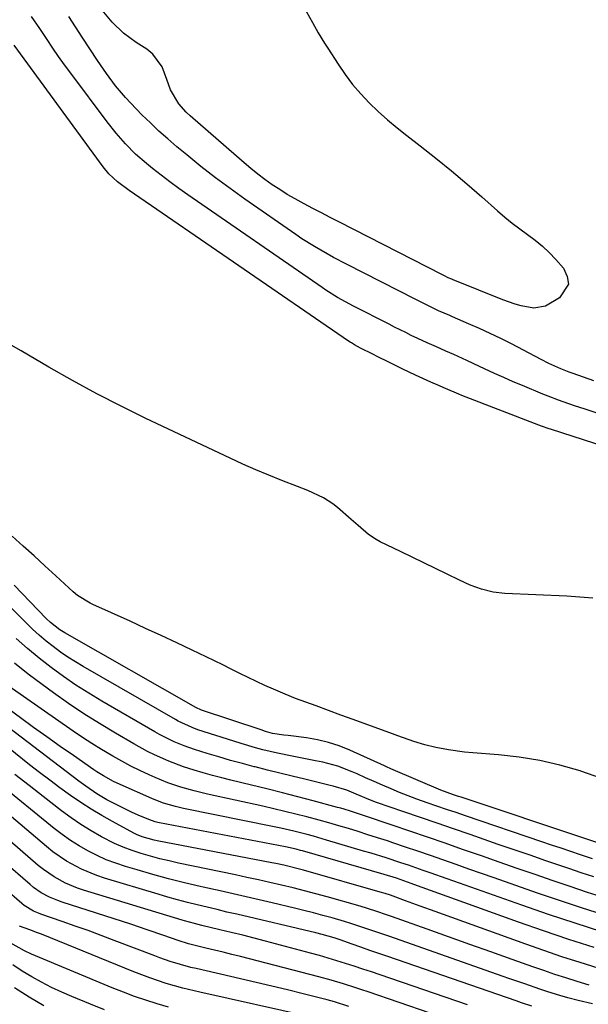
# Model space of a CAD drawing. Units: inches. Extents: x 1885017 to 1889618, y 422025 to 427378.
# Drawn here: x 1885280 to 1885441, y 426251 to 426531 of the extents above; entities that cross this region are included whole.
import ezdxf

# ---------------------------------------------------------------- set-up
doc = ezdxf.new("R2010")
doc.units = ezdxf.units.IN
doc.header["$MEASUREMENT"] = 0
doc.layers.add('7', color=7, linetype='Continuous')
doc.layers.add('8', color=7, linetype='Continuous')

msp = doc.modelspace()

# ---------------------------------------------------------------- linework, layer by layer
at = {"layer": '7', "color": 18}
for points in [[(1885446.05, 426418.4, 1786), (1885440.36, 426420.26, 1786), (1885437.33, 426421.27, 1786), (1885432.8, 426422.84, 1786), (1885429.81, 426423.98, 1786), (1885428.33, 426424.57, 1786), (1885422.52, 426426.96, 1786), (1885419.86, 426428.08, 1786), (1885417.21, 426429.23, 1786), (1885414.58, 426430.43, 1786), (1885410.36, 426432.41, 1786), (1885406.73, 426434.11, 1786), (1885403.08, 426435.76, 1786), (1885400.73, 426436.79, 1786), (1885398.09, 426437.95, 1786), (1885395.45, 426439.11, 1786), (1885392.83, 426440.32, 1786), (1885390.96, 426441.24, 1786), (1885389.38, 426442.02, 1786), (1885386.23, 426443.61, 1786), (1885384.65, 426444.4, 1786), (1885374.58, 426449.52, 1786), (1885372.28, 426450.74, 1786), (1885370.01, 426452.02, 1786), (1885366.71, 426454.09, 1786), (1885365.63, 426454.82, 1786), (1885327.52, 426481.16, 1786), (1885324.96, 426482.97, 1786), (1885322.43, 426484.82, 1786), (1885319.94, 426486.73, 1786), (1885317.47, 426488.67, 1786), (1885315.77, 426490.05, 1786), (1885312.69, 426492.73, 1786), (1885309.82, 426495.63, 1786), (1885307.12, 426498.71, 1786), (1885304.59, 426501.92, 1786), (1885294.27, 426515.7, 1786), (1885292.53, 426518.05, 1786), (1885290.83, 426520.42, 1786), (1885289.17, 426522.82, 1786), (1885287.53, 426525.24, 1786), (1885285.46, 426528.36, 1786), (1885283.16, 426531.86, 1786)], [(1885442.78, 426428.35, 1788), (1885436.94, 426430.4, 1788), (1885435.77, 426430.83, 1788), (1885433.45, 426431.74, 1788), (1885430.05, 426433.27, 1788), (1885427.83, 426434.39, 1788), (1885419.38, 426438.79, 1788), (1885416.39, 426440.31, 1788), (1885413.37, 426441.78, 1788), (1885410.32, 426443.2, 1788), (1885407.25, 426444.56, 1788), (1885402.67, 426446.55, 1788), (1885401.88, 426446.89, 1788), (1885398.71, 426448.25, 1788), (1885395.07, 426450, 1788), (1885393.18, 426450.95, 1788), (1885392.23, 426451.43, 1788), (1885372.57, 426461.45, 1788), (1885368.88, 426463.39, 1788), (1885367.06, 426464.39, 1788), (1885363.45, 426466.47, 1788), (1885359.92, 426468.69, 1788), (1885358.2, 426469.86, 1788), (1885343.71, 426479.92, 1788), (1885339.49, 426482.94, 1788), (1885335.32, 426486.03, 1788), (1885331.23, 426489.23, 1788), (1885327.19, 426492.5, 1788), (1885324.37, 426494.84, 1788), (1885321.82, 426497.03, 1788), (1885319.31, 426499.26, 1788), (1885316.87, 426501.57, 1788), (1885314.47, 426503.92, 1788), (1885311.31, 426507.16, 1788), (1885309.83, 426508.78, 1788), (1885307.01, 426512.15, 1788), (1885304.37, 426515.66, 1788), (1885301.89, 426519.28, 1788), (1885297.55, 426525.92, 1788), (1885295.64, 426528.88, 1788), (1885293.74, 426531.84, 1788)], [(1885455.64, 426406.46, 1784), (1885430.49, 426414.6, 1784), (1885430.07, 426414.74, 1784), (1885427.97, 426415.46, 1784), (1885427.14, 426415.78, 1784), (1885405.34, 426424.16, 1784), (1885404.45, 426424.51, 1784), (1885400.65, 426426.13, 1784), (1885398.31, 426427.18, 1784), (1885397.13, 426427.71, 1784), (1885396.55, 426427.98, 1784), (1885392.18, 426429.94, 1784), (1885388.52, 426431.66, 1784), (1885384.38, 426433.69, 1784), (1885381.47, 426435.13, 1784), (1885380.01, 426435.86, 1784), (1885376.53, 426437.62, 1784), (1885374.82, 426438.56, 1784), (1885373.98, 426439.08, 1784), (1885373.57, 426439.34, 1784), (1885373.17, 426439.62, 1784), (1885310.82, 426482.43, 1784), (1885307.57, 426484.84, 1784), (1885305.1, 426487.08, 1784), (1885303.44, 426489.14, 1784), (1885278.15, 426523.69, 1784)], [(1885442.54, 426366.56, 1782), (1885438.86, 426366.9, 1782), (1885435.17, 426367.14, 1782), (1885417.52, 426367.92, 1782), (1885414.17, 426368.3, 1782), (1885410.9, 426369.12, 1782), (1885407.72, 426370.28, 1782), (1885404.63, 426371.68, 1782), (1885401.11, 426373.43, 1782), (1885397.82, 426375.05, 1782), (1885394.53, 426376.67, 1782), (1885391.24, 426378.26, 1782), (1885387.94, 426379.85, 1782), (1885382.15, 426382.62, 1782), (1885381, 426383.23, 1782), (1885378.85, 426384.66, 1782), (1885375.88, 426387.21, 1782), (1885373.92, 426388.93, 1782), (1885369.97, 426392.37, 1782), (1885368.71, 426393.38, 1782), (1885366.02, 426395.11, 1782), (1885361.63, 426397.13, 1782), (1885358.63, 426398.34, 1782), (1885354.19, 426400.06, 1782), (1885350.48, 426401.55, 1782), (1885346.8, 426403.08, 1782), (1885343.14, 426404.7, 1782), (1885339.51, 426406.37, 1782), (1885315.59, 426417.67, 1782), (1885308.58, 426421.1, 1782), (1885301.63, 426424.65, 1782), (1885294.78, 426428.38, 1782), (1885288, 426432.24, 1782), (1885280.17, 426436.82, 1782), (1885277.37, 426438.5, 1782)], [(1885442.39, 426292.56, 1776), (1885439.02, 426293.68, 1776), (1885436.27, 426294.61, 1776), (1885433.52, 426295.54, 1776), (1885430.77, 426296.48, 1776), (1885428.02, 426297.41, 1776), (1885406.4, 426304.76, 1776), (1885403.68, 426305.69, 1776), (1885400.96, 426306.61, 1776), (1885398.24, 426307.54, 1776), (1885395.51, 426308.47, 1776), (1885392.58, 426309.5, 1776), (1885390.11, 426310.42, 1776), (1885387.66, 426311.4, 1776), (1885385.23, 426312.42, 1776), (1885382.81, 426313.47, 1776), (1885380.4, 426314.52, 1776), (1885377.98, 426315.59, 1776), (1885375.58, 426316.66, 1776), (1885374.13, 426317.31, 1776), (1885370.08, 426318.87, 1776), (1885365.89, 426319.99, 1776), (1885363.75, 426320.42, 1776), (1885359.47, 426321.25, 1776), (1885357.13, 426321.68, 1776), (1885352.95, 426322.52, 1776), (1885348.8, 426323.53, 1776), (1885346.74, 426324.09, 1776), (1885342.65, 426325.3, 1776), (1885340.61, 426325.94, 1776), (1885330.39, 426329.23, 1776), (1885328.73, 426329.82, 1776), (1885324.74, 426331.68, 1776), (1885323.96, 426332.1, 1776), (1885297.78, 426347.15, 1776), (1885295.59, 426348.47, 1776), (1885293.43, 426349.84, 1776), (1885291.33, 426351.3, 1776), (1885289.27, 426352.82, 1776), (1885287.27, 426354.41, 1776), (1885285.31, 426356.06, 1776), (1885283.42, 426357.78, 1776), (1885281.58, 426359.55, 1776), (1885255.95, 426385.18, 1776)], [(1885444.81, 426296.77, 1778), (1885440.53, 426298.19, 1778), (1885405.08, 426310.04, 1778), (1885404.35, 426310.29, 1778), (1885402.91, 426310.77, 1778), (1885399.35, 426312.1, 1778), (1885385.79, 426317.87, 1778), (1885385.18, 426318.13, 1778), (1885383.94, 426318.67, 1778), (1885383.33, 426318.95, 1778), (1885373.49, 426323.42, 1778), (1885370.5, 426324.62, 1778), (1885367.46, 426325.63, 1778), (1885364.34, 426326.36, 1778), (1885361.17, 426326.91, 1778), (1885356.03, 426327.56, 1778), (1885354.75, 426327.71, 1778), (1885351.58, 426328.18, 1778), (1885349.6, 426328.75, 1778), (1885348.32, 426329.16, 1778), (1885331.41, 426334.82, 1778), (1885330.99, 426334.97, 1778), (1885330.19, 426335.33, 1778), (1885329.8, 426335.54, 1778), (1885292.6, 426356.75, 1778), (1885291.17, 426357.63, 1778), (1885288.51, 426359.68, 1778), (1885287.3, 426360.84, 1778), (1885278.22, 426370.29, 1778)], [(1885442.77, 426287.42, 1774), (1885439.24, 426288.6, 1774), (1885435.71, 426289.79, 1774), (1885433.72, 426290.47, 1774), (1885429.21, 426292.01, 1774), (1885424.69, 426293.56, 1774), (1885420.18, 426295.11, 1774), (1885415.66, 426296.67, 1774), (1885407.7, 426299.42, 1774), (1885402.99, 426301.05, 1774), (1885398.27, 426302.67, 1774), (1885393.55, 426304.29, 1774), (1885388.83, 426305.91, 1774), (1885381.07, 426308.57, 1774), (1885379.4, 426309.18, 1774), (1885375.34, 426310.91, 1774), (1885372.69, 426312.03, 1774), (1885368.74, 426313.18, 1774), (1885367.94, 426313.38, 1774), (1885360.69, 426315.15, 1774), (1885357.18, 426316.01, 1774), (1885353.66, 426316.88, 1774), (1885350.15, 426317.76, 1774), (1885346.64, 426318.64, 1774), (1885346.34, 426318.72, 1774), (1885342.99, 426319.59, 1774), (1885339.65, 426320.51, 1774), (1885336.33, 426321.48, 1774), (1885333.02, 426322.48, 1774), (1885329.38, 426323.63, 1774), (1885326.46, 426324.64, 1774), (1885323.6, 426325.83, 1774), (1885319.46, 426327.91, 1774), (1885318.11, 426328.66, 1774), (1885303.05, 426337.37, 1774), (1885299.36, 426339.59, 1774), (1885295.72, 426341.9, 1774), (1885292.17, 426344.34, 1774), (1885288.67, 426346.86, 1774), (1885285.27, 426349.52, 1774), (1885281.95, 426352.26, 1774), (1885278.74, 426355.13, 1774)], [(1885445.93, 426281.43, 1772), (1885441.01, 426283.02, 1772), (1885436.11, 426284.65, 1772), (1885431.21, 426286.31, 1772), (1885426.16, 426288.06, 1772), (1885421.06, 426289.82, 1772), (1885415.96, 426291.59, 1772), (1885410.86, 426293.37, 1772), (1885405.76, 426295.15, 1772), (1885405.54, 426295.23, 1772), (1885400.55, 426296.97, 1772), (1885395.56, 426298.7, 1772), (1885390.56, 426300.41, 1772), (1885385.56, 426302.11, 1772), (1885377.39, 426304.87, 1772), (1885373.72, 426306.08, 1772), (1885371.87, 426306.65, 1772), (1885370.95, 426306.91, 1772), (1885370.02, 426307.17, 1772), (1885363.13, 426309.03, 1772), (1885358.75, 426310.19, 1772), (1885354.36, 426311.33, 1772), (1885349.97, 426312.42, 1772), (1885345.56, 426313.49, 1772), (1885339.75, 426314.87, 1772), (1885337.12, 426315.52, 1772), (1885334.5, 426316.21, 1772), (1885331.9, 426316.94, 1772), (1885329.3, 426317.71, 1772), (1885326.25, 426318.69, 1772), (1885322.12, 426320.26, 1772), (1885318.08, 426322.08, 1772), (1885316.1, 426323.07, 1772), (1885312.21, 426325.19, 1772), (1885306.95, 426328.24, 1772), (1885302.45, 426330.95, 1772), (1885298.01, 426333.75, 1772), (1885293.65, 426336.68, 1772), (1885289.36, 426339.7, 1772), (1885286.17, 426342.03, 1772), (1885282.2, 426345.04, 1772), (1885278.31, 426348.15, 1772)], [(1885445.11, 426271.84, 1768), (1885437.5, 426274.24, 1768), (1885429.94, 426276.76, 1768), (1885422.39, 426279.36, 1768), (1885403.04, 426286.19, 1768), (1885400.89, 426286.95, 1768), (1885396.59, 426288.48, 1768), (1885394.33, 426289.28, 1768), (1885390.13, 426290.74, 1768), (1885388.02, 426291.45, 1768), (1885383.8, 426292.81, 1768), (1885379.55, 426294.13, 1768), (1885377.43, 426294.77, 1768), (1885366.93, 426297.9, 1768), (1885363.23, 426298.96, 1768), (1885361.37, 426299.45, 1768), (1885357.63, 426300.38, 1768), (1885353.88, 426301.23, 1768), (1885352, 426301.63, 1768), (1885326.27, 426306.89, 1768), (1885323.98, 426307.41, 1768), (1885320.6, 426308.39, 1768), (1885318.4, 426309.21, 1768), (1885317.32, 426309.66, 1768), (1885308.33, 426313.62, 1768), (1885306.37, 426314.55, 1768), (1885303.53, 426316.11, 1768), (1885301.7, 426317.26, 1768), (1885300.8, 426317.86, 1768), (1885295, 426321.87, 1768), (1885291.22, 426324.5, 1768), (1885287.45, 426327.16, 1768), (1885283.71, 426329.85, 1768), (1885279.99, 426332.57, 1768), (1885271.68, 426338.68, 1768)], [(1885442.87, 426267.38, 1766), (1885435.68, 426269.67, 1766), (1885428.53, 426272.08, 1766), (1885421.4, 426274.58, 1766), (1885391.65, 426285.29, 1766), (1885390.94, 426285.54, 1766), (1885388.83, 426286.3, 1766), (1885386.73, 426287.02, 1766), (1885383.26, 426288.09, 1766), (1885360.09, 426294.79, 1766), (1885359.49, 426294.96, 1766), (1885358.27, 426295.28, 1766), (1885355.21, 426295.96, 1766), (1885319.42, 426302.76, 1766), (1885319.03, 426302.84, 1766), (1885318.26, 426303.03, 1766), (1885316.39, 426303.68, 1766), (1885313.38, 426305, 1766), (1885311.55, 426305.83, 1766), (1885307.92, 426307.59, 1766), (1885304.54, 426309.35, 1766), (1885301.63, 426311.04, 1766), (1885298.54, 426313.16, 1766), (1885296.59, 426314.6, 1766), (1885270.92, 426334.08, 1766)], [(1885444.06, 426261.48, 1764), (1885438.88, 426263.09, 1764), (1885433.72, 426264.75, 1764), (1885428.59, 426266.5, 1764), (1885423.48, 426268.3, 1764), (1885397.7, 426277.61, 1764), (1885393.5, 426279.13, 1764), (1885389.3, 426280.66, 1764), (1885385.1, 426282.19, 1764), (1885383.58, 426282.67, 1764), (1885382.82, 426282.9, 1764), (1885360.32, 426289.3, 1764), (1885359.21, 426289.61, 1764), (1885354.74, 426290.71, 1764), (1885352.48, 426291.19, 1764), (1885351.35, 426291.41, 1764), (1885318.83, 426297.65, 1764), (1885317.97, 426297.83, 1764), (1885314.58, 426298.79, 1764), (1885312.96, 426299.46, 1764), (1885312.17, 426299.86, 1764), (1885306.1, 426303.11, 1764), (1885303.05, 426304.83, 1764), (1885300.04, 426306.62, 1764), (1885297.1, 426308.53, 1764), (1885294.22, 426310.52, 1764), (1885291.17, 426312.74, 1764), (1885288.28, 426314.89, 1764), (1885285.43, 426317.08, 1764), (1885282.59, 426319.29, 1764), (1885270.03, 426329.29, 1764)], [(1885425.19, 426250.69, 1758), (1885422.24, 426251.68, 1758), (1885420.77, 426252.18, 1758), (1885384.29, 426264.77, 1758), (1885381.75, 426265.65, 1758), (1885379.21, 426266.53, 1758), (1885376.67, 426267.42, 1758), (1885374.14, 426268.31, 1758), (1885370.75, 426269.5, 1758), (1885369.06, 426270.07, 1758), (1885365.64, 426271.09, 1758), (1885363.9, 426271.52, 1758), (1885341.43, 426276.79, 1758), (1885338.62, 426277.45, 1758), (1885335.81, 426278.12, 1758), (1885333, 426278.8, 1758), (1885330.19, 426279.48, 1758), (1885327.39, 426280.19, 1758), (1885324.6, 426280.92, 1758), (1885321.82, 426281.7, 1758), (1885319.04, 426282.51, 1758), (1885303.89, 426287.04, 1758), (1885301.64, 426287.79, 1758), (1885297.27, 426289.6, 1758), (1885293.1, 426291.87, 1758), (1885289.19, 426294.54, 1758), (1885287.33, 426296.02, 1758), (1885261.15, 426318.22, 1758)], [(1885441.43, 426256.71, 1762), (1885438.02, 426257.75, 1762), (1885434.87, 426258.73, 1762), (1885431.73, 426259.74, 1762), (1885428.61, 426260.8, 1762), (1885425.49, 426261.88, 1762), (1885419.63, 426263.95, 1762), (1885413.59, 426266.09, 1762), (1885407.56, 426268.24, 1762), (1885401.53, 426270.39, 1762), (1885395.49, 426272.55, 1762), (1885385.34, 426276.18, 1762), (1885384.24, 426276.57, 1762), (1885380.91, 426277.7, 1762), (1885376.42, 426279.07, 1762), (1885367.12, 426281.72, 1762), (1885363.88, 426282.62, 1762), (1885360.64, 426283.48, 1762), (1885357.38, 426284.3, 1762), (1885354.11, 426285.09, 1762), (1885350.84, 426285.84, 1762), (1885347.56, 426286.57, 1762), (1885344.28, 426287.29, 1762), (1885341, 426287.98, 1762), (1885324.84, 426291.35, 1762), (1885322.18, 426291.94, 1762), (1885319.54, 426292.57, 1762), (1885316.9, 426293.27, 1762), (1885314.29, 426294.02, 1762), (1885311.71, 426294.88, 1762), (1885309.17, 426295.84, 1762), (1885306.7, 426296.95, 1762), (1885303.04, 426298.82, 1762), (1885300.08, 426300.51, 1762), (1885297.17, 426302.3, 1762), (1885294.36, 426304.22, 1762), (1885291.6, 426306.23, 1762), (1885286.42, 426310.22, 1762), (1885282.41, 426313.35, 1762), (1885278.42, 426316.51, 1762)], [(1885406.95, 426251.04, 1756), (1885382.12, 426259.57, 1756), (1885379.67, 426260.41, 1756), (1885377.22, 426261.23, 1756), (1885374.76, 426262.04, 1756), (1885372.3, 426262.83, 1756), (1885369.83, 426263.6, 1756), (1885367.35, 426264.35, 1756), (1885364.86, 426265.06, 1756), (1885362.37, 426265.74, 1756), (1885349.56, 426269.16, 1756), (1885346.32, 426270.01, 1756), (1885343.09, 426270.84, 1756), (1885339.84, 426271.64, 1756), (1885336.59, 426272.43, 1756), (1885331.51, 426273.64, 1756), (1885329.38, 426274.16, 1756), (1885326.56, 426274.93, 1756), (1885325.86, 426275.14, 1756), (1885297.92, 426283.66, 1756), (1885296.17, 426284.25, 1756), (1885292.76, 426285.67, 1756), (1885289.51, 426287.42, 1756), (1885286.48, 426289.51, 1756), (1885285.04, 426290.67, 1756), (1885259.35, 426312.87, 1756)], [(1885396.33, 426248.71, 1754), (1885378.69, 426254.77, 1754), (1885376.96, 426255.36, 1754), (1885375.23, 426255.94, 1754), (1885371.75, 426257.05, 1754), (1885368.25, 426258.1, 1754), (1885364.73, 426259.06, 1754), (1885342.5, 426264.78, 1754), (1885340.03, 426265.41, 1754), (1885337.56, 426266.03, 1754), (1885335.09, 426266.63, 1754), (1885332.61, 426267.22, 1754), (1885328.85, 426268.11, 1754), (1885327.66, 426268.41, 1754), (1885324.73, 426269.32, 1754), (1885320.66, 426270.78, 1754), (1885316, 426272.4, 1754), (1885311.31, 426273.96, 1754), (1885291.86, 426280.23, 1754), (1885290.62, 426280.67, 1754), (1885288.21, 426281.69, 1754), (1885285.89, 426282.94, 1754), (1885283.73, 426284.42, 1754), (1885282.71, 426285.24, 1754), (1885267.35, 426298.5, 1754)], [(1885373.24, 426250.65, 1752), (1885369.15, 426251.92, 1752), (1885367.08, 426252.47, 1752), (1885360.26, 426254.19, 1752), (1885355.81, 426255.3, 1752), (1885351.36, 426256.39, 1752), (1885346.89, 426257.44, 1752), (1885342.43, 426258.48, 1752), (1885329.86, 426261.37, 1752), (1885328.36, 426261.73, 1752), (1885325.4, 426262.52, 1752), (1885322.47, 426263.43, 1752), (1885319.57, 426264.44, 1752), (1885318.13, 426264.97, 1752), (1885306.59, 426269.4, 1752), (1885302.9, 426270.79, 1752), (1885299.21, 426272.15, 1752), (1885295.5, 426273.47, 1752), (1885291.78, 426274.77, 1752), (1885285.8, 426276.82, 1752), (1885285.07, 426277.09, 1752), (1885283.64, 426277.71, 1752), (1885280.99, 426279.33, 1752), (1885280.38, 426279.82, 1752), (1885275.31, 426284.19, 1752)], [(1885322.05, 426250.4, 1748), (1885318.8, 426251.35, 1748), (1885315.58, 426252.39, 1748), (1885312.38, 426253.49, 1748), (1885309.22, 426254.69, 1748), (1885306.07, 426255.94, 1748), (1885283.13, 426265.47, 1748), (1885281.12, 426266.38, 1748), (1885277.29, 426268.57, 1748)], [(1885303.89, 426249.64, 1746), (1885299.86, 426251.24, 1746), (1885294.61, 426253.42, 1746), (1885291.69, 426254.69, 1746), (1885288.82, 426256.05, 1746), (1885285.99, 426257.51, 1746), (1885283.21, 426259.05, 1746), (1885280.49, 426260.69, 1746), (1885277.8, 426262.4, 1746)], [(1885286.63, 426250.79, 1744), (1885282.44, 426253.3, 1744), (1885278.3, 426255.89, 1744)]]:
    msp.add_polyline3d(points, dxfattribs=at)
at = {"layer": '8', "color": 18}
for points in [[(1885361.23, 426533.13, 1790), (1885362.87, 426530.14, 1790), (1885364.56, 426527.17, 1790), (1885366.33, 426524.25, 1790), (1885367.23, 426522.81, 1790), (1885370.16, 426518.24, 1790), (1885372.16, 426515.33, 1790), (1885374.29, 426512.52, 1790), (1885376.59, 426509.85, 1790), (1885379.02, 426507.29, 1790), (1885381.59, 426504.85, 1790), (1885384.21, 426502.47, 1790), (1885386.91, 426500.19, 1790), (1885389.67, 426497.98, 1790), (1885393.46, 426495.05, 1790), (1885397.93, 426491.53, 1790), (1885402.35, 426487.95, 1790), (1885406.69, 426484.28, 1790), (1885410.99, 426480.55, 1790), (1885415.47, 426476.6, 1790), (1885417.53, 426474.85, 1790), (1885419.62, 426473.14, 1790), (1885421.78, 426471.51, 1790), (1885423.97, 426469.93, 1790), (1885426.13, 426468.32, 1790), (1885428.2, 426466.61, 1790), (1885430.14, 426464.75, 1790), (1885432, 426462.8, 1790), (1885434.21, 426460.3, 1790), (1885435.27, 426458, 1790), (1885435.56, 426455.81, 1790), (1885433.05, 426451.86, 1790), (1885429.08, 426449.55, 1790), (1885425.73, 426448.96, 1790), (1885422.19, 426449.6, 1790), (1885420.42, 426450.11, 1790), (1885416.96, 426451.34, 1790), (1885403.29, 426456.84, 1790), (1885403.02, 426456.94, 1790), (1885402.49, 426457.16, 1790), (1885401.44, 426457.62, 1790), (1885400.43, 426458.12, 1790), (1885399.81, 426458.44, 1790), (1885370.39, 426473.47, 1790), (1885367.93, 426474.74, 1790), (1885365.47, 426476.01, 1790), (1885363.02, 426477.29, 1790), (1885360.57, 426478.57, 1790), (1885357.94, 426480.01, 1790), (1885355.75, 426481.28, 1790), (1885353.6, 426482.63, 1790), (1885351.49, 426484.03, 1790), (1885349.42, 426485.5, 1790), (1885347.39, 426487.02, 1790), (1885345.41, 426488.61, 1790), (1885343.47, 426490.24, 1790), (1885328.13, 426503.58, 1790), (1885327, 426504.65, 1790), (1885324.99, 426506.99, 1790), (1885322.63, 426510.97, 1790), (1885321.56, 426513.88, 1790), (1885320.24, 426517.55, 1790), (1885317.6, 426521.1, 1790), (1885315.82, 426522.54, 1790), (1885312.84, 426524.45, 1790), (1885309.23, 426527.1, 1790), (1885305.99, 426530.19, 1790), (1885303.14, 426533.64, 1790)], [(1885444.75, 426315.44, 1780), (1885439.07, 426317.47, 1780), (1885438.88, 426317.53, 1780), (1885433.18, 426319.15, 1780), (1885427.42, 426320.5, 1780), (1885421.58, 426321.44, 1780), (1885415.68, 426322.11, 1780), (1885408.39, 426322.68, 1780), (1885406.11, 426322.89, 1780), (1885401.56, 426323.52, 1780), (1885397.97, 426324.19, 1780), (1885394.81, 426324.93, 1780), (1885391.71, 426325.89, 1780), (1885387.11, 426327.52, 1780), (1885385.59, 426328.07, 1780), (1885374.49, 426332.11, 1780), (1885370.98, 426333.4, 1780), (1885367.48, 426334.7, 1780), (1885363.98, 426335.98, 1780), (1885361, 426337.03, 1780), (1885358.05, 426338.11, 1780), (1885355.13, 426339.31, 1780), (1885351.84, 426340.72, 1780), (1885349.41, 426341.79, 1780), (1885347, 426342.9, 1780), (1885344.61, 426344.05, 1780), (1885342.23, 426345.24, 1780), (1885339.86, 426346.44, 1780), (1885337.48, 426347.63, 1780), (1885335.1, 426348.8, 1780), (1885332.71, 426349.95, 1780), (1885328.73, 426351.84, 1780), (1885324.34, 426353.92, 1780), (1885319.94, 426355.97, 1780), (1885315.53, 426358.01, 1780), (1885311.12, 426360.03, 1780), (1885300.53, 426364.83, 1780), (1885299.78, 426365.2, 1780), (1885296.21, 426367.37, 1780), (1885294.93, 426368.44, 1780), (1885290.01, 426372.96, 1780), (1885286.94, 426375.78, 1780), (1885283.85, 426378.6, 1780), (1885280.76, 426381.41, 1780), (1885277.66, 426384.21, 1780)], [(1885445.53, 426276.61, 1770), (1885439.25, 426278.62, 1770), (1885433, 426280.7, 1770), (1885426.77, 426282.84, 1770), (1885414.54, 426287.11, 1770), (1885410.92, 426288.37, 1770), (1885407.31, 426289.64, 1770), (1885403.69, 426290.92, 1770), (1885399.9, 426292.25, 1770), (1885396.37, 426293.49, 1770), (1885392.84, 426294.71, 1770), (1885389.3, 426295.91, 1770), (1885385.75, 426297.09, 1770), (1885384.16, 426297.62, 1770), (1885381.41, 426298.52, 1770), (1885378.65, 426299.41, 1770), (1885375.88, 426300.28, 1770), (1885373.11, 426301.14, 1770), (1885370.34, 426301.97, 1770), (1885367.55, 426302.78, 1770), (1885364.76, 426303.55, 1770), (1885361.33, 426304.46, 1770), (1885358.2, 426305.26, 1770), (1885355.07, 426306.03, 1770), (1885351.93, 426306.76, 1770), (1885348.78, 426307.47, 1770), (1885333.06, 426310.93, 1770), (1885329.27, 426311.84, 1770), (1885325.53, 426312.89, 1770), (1885321.84, 426314.14, 1770), (1885318.25, 426315.62, 1770), (1885316.52, 426316.4, 1770), (1885313.91, 426317.63, 1770), (1885311.32, 426318.91, 1770), (1885308.77, 426320.27, 1770), (1885306.24, 426321.68, 1770), (1885305.72, 426321.98, 1770), (1885302.98, 426323.62, 1770), (1885300.26, 426325.3, 1770), (1885297.59, 426327.04, 1770), (1885294.95, 426328.84, 1770), (1885276.8, 426341.51, 1770)], [(1885442.44, 426251.39, 1760), (1885438.36, 426252.34, 1760), (1885435.45, 426253.05, 1760), (1885433.16, 426253.69, 1760), (1885429.75, 426254.76, 1760), (1885427.49, 426255.52, 1760), (1885423.23, 426257, 1760), (1885418.9, 426258.51, 1760), (1885416.73, 426259.27, 1760), (1885384.83, 426270.47, 1760), (1885381.17, 426271.74, 1760), (1885377.5, 426272.98, 1760), (1885373.81, 426274.18, 1760), (1885371.96, 426274.74, 1760), (1885368.5, 426275.75, 1760), (1885365.83, 426276.5, 1760), (1885363.15, 426277.22, 1760), (1885360.46, 426277.9, 1760), (1885357.77, 426278.55, 1760), (1885351.44, 426280.03, 1760), (1885346.54, 426281.17, 1760), (1885341.63, 426282.31, 1760), (1885336.73, 426283.43, 1760), (1885331.82, 426284.54, 1760), (1885331.03, 426284.72, 1760), (1885326.53, 426285.78, 1760), (1885322.04, 426286.9, 1760), (1885317.57, 426288.12, 1760), (1885313.12, 426289.39, 1760), (1885309.81, 426290.37, 1760), (1885307.06, 426291.28, 1760), (1885304.36, 426292.3, 1760), (1885301.72, 426293.49, 1760), (1885299.13, 426294.79, 1760), (1885296.62, 426296.23, 1760), (1885294.17, 426297.77, 1760), (1885291.81, 426299.45, 1760), (1885289.51, 426301.21, 1760), (1885273.5, 426314.21, 1760)], [(1885362.22, 426247.63, 1750), (1885330.87, 426254.64, 1750), (1885326.1, 426255.81, 1750), (1885321.38, 426257.17, 1750), (1885316.72, 426258.73, 1750), (1885312.13, 426260.48, 1750), (1885285.92, 426271.12, 1750), (1885284.82, 426271.56, 1750), (1885282.62, 426272.4, 1750), (1885279.75, 426273.44, 1750)]]:
    msp.add_polyline3d(points, dxfattribs=at)

doc.saveas('drawing.dxf')
